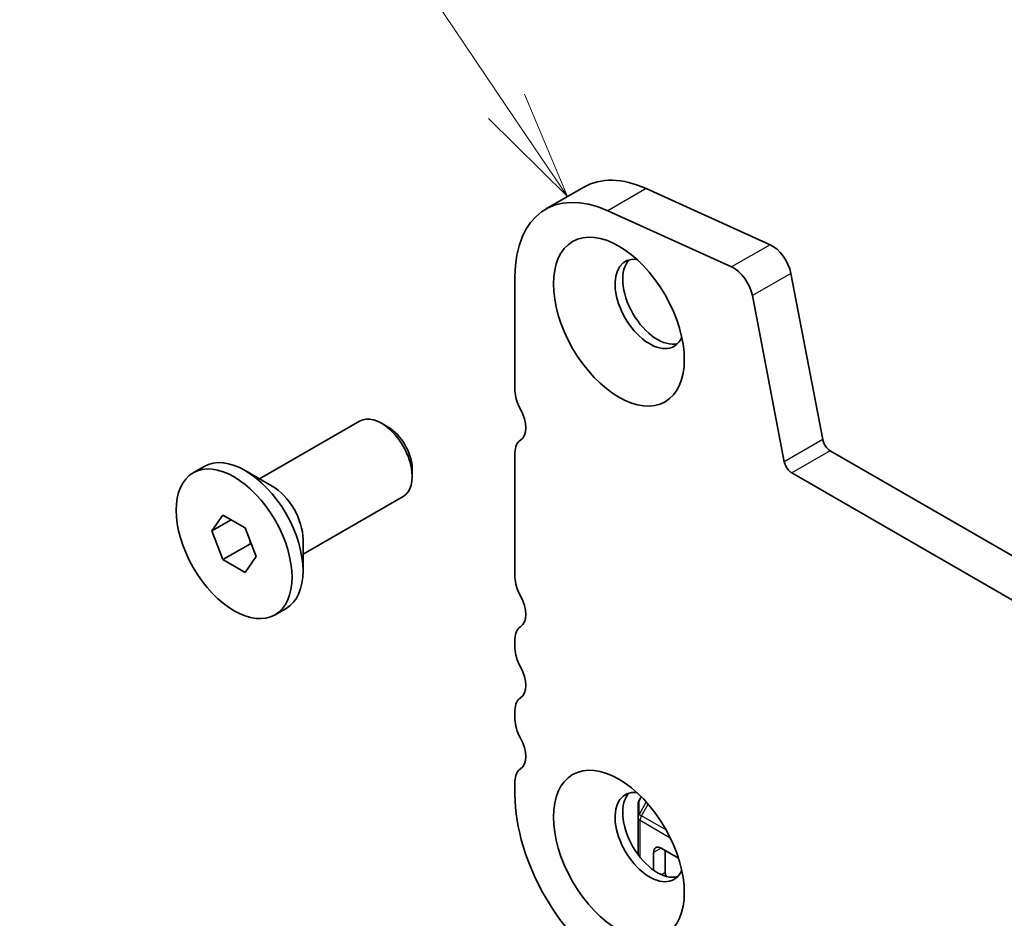
# Model space of a CAD drawing. Units: millimetres. Extents: x 0 to 5599, y 0 to 843.
# Drawn here: x 419 to 464, y 272 to 313 of the extents above; entities that cross this region are included whole.
import ezdxf

# ---------------------------------------------------------------- set-up
doc = ezdxf.new("R2010")
doc.units = ezdxf.units.MM
doc.layers.add('Symbol (TK)', color=100, linetype='Continuous', lineweight=18, true_color=0x00ff3f)
doc.layers.add('Visible (ISO)', color=7, linetype='Continuous', lineweight=35)
doc.layers.add('Visible Narrow (ISO)', color=7, linetype='Continuous', lineweight=25)
doc.styles.add('Note Text (TK2)', font='MS PGothic.ttf')

# ---------------------------------------------------------------- blocks, each defined once
blk = doc.blocks.new('バルーン1')
at = {"layer": 'Symbol (TK)', "color": 100, "true_color": 0x00ff40}
for p, q in [((228.753, 175.481), (222.239, 185.156)), ((230.15, 173.408), (229.168, 175.761)), ((228.753, 175.481), (230.15, 173.408)), ((228.339, 175.202), (230.15, 173.408))]:
    blk.add_line(p, q, dxfattribs=at)
at = {"layer": 'Symbol (TK)'}
blk.add_circle((220.57, 187.635), 3, dxfattribs=at)
at = {"layer": 'Symbol (TK)', "color": 7, "insert": (220.57, 187.612), "char_height": 2, "attachment_point": 5, "style": 'Note Text (TK2)'}
blk.add_mtext('1', dxfattribs=at)

msp = doc.modelspace()

# ---------------------------------------------------------------- linework, layer by layer
at = {"layer": 'Visible (ISO)'}
for p, q in [((444.6073, 305.5734), (442.8396, 304.5528)), ((447.4701, 305.503), (453.1621, 302.9261)), ((451.3944, 301.9055), (445.7024, 304.4824)), ((441.4416, 301.4628), (441.4416, 296.2148)), ((454.1146, 301.6084), (455.5814, 293.9688)), ((453.8136, 292.9482), (452.3469, 300.5878)), ((429.7048, 292.1685), (434.3043, 294.8241)), ((435.608, 294.5497), (435.3043, 294.725)), ((441.4416, 293.3817), (441.4416, 287.6416)), ((455.9244, 293.4612), (561.319, 232.6117)), ((426.6544, 292.4454), (427.16, 292.7373)), ((430.2905, 291.8303), (429.0425, 292.5508)), ((436.7186, 292.6261), (436.7186, 292.2755)), ((560.602, 230.9844), (454.1566, 292.4406)), ((431.7048, 288.7044), (436.3043, 291.36)), ((427.5163, 289.7741), (428.0266, 290.5001)), ((428.0266, 290.5001), (429.0472, 289.9108)), ((428.4002, 290.2844), (427.5163, 289.7741)), ((428.0266, 288.4588), (427.5163, 289.7741)), ((429.0472, 289.9108), (429.5575, 288.5956)), ((429.2853, 289.1855), (428.0266, 288.4588)), ((431.7048, 289.3808), (431.7048, 287.9397)), ((429.5575, 288.5956), (429.0472, 287.8696)), ((429.0472, 287.8696), (428.0266, 288.4588)), ((430.4194, 285.9243), (430.925, 286.2162)), ((441.4416, 284.8085), (441.4416, 284.3756)), ((441.4416, 281.5425), (441.4416, 281.1096)), ((441.4416, 278.2765), (441.4416, 277.6518)), ((447.2423, 277.5636), (447.139, 277.3847)), ((447.0988, 277.2347), (447.0988, 276.6013)), ((447.0988, 276.6013), (447.0988, 274.8991)), ((448.1595, 275.2021), (448.9532, 274.7439)), ((448.3363, 274.0794), (448.3363, 275.1001)), ((447.8059, 274.1928), (447.8059, 274.998))]:
    msp.add_line(p, q, dxfattribs=at)
msp.add_arc((447.3988, 277.2347), 0.3, 150, 180, dxfattribs=at)
for centre, major_axis, start_param, end_param in [((447.9823, 299.7278), (-3.375, 5.8457), 5.6053067, 6.2831853), ((446.2146, 298.7071), (-3.375, 5.8457), 5.6053067, 7.0685835), ((453.257, 301.8567), (0.625, -1.0825), 1.0297443, 2.4637141), ((447.6288, 300.2075), (-1.125, 1.9486), 5.8794706, 9.8284926), ((447.9823, 300.4117), (-1.125, 1.9486), 0.1577888, 2.9838039), ((451.4892, 300.836), (-0.625, 1.0825), 4.1713369, 5.6053067), ((442.3255, 295.7045), (0.625, -1.0825), 3.9269908, 4.6939848), ((435.3043, 293.092), (-1, 1.7321), 3.1415926, 6.2831853), ((441.0527, 295.0228), (0.625, -1.0825), 0.0184042, 1.5523922), ((435.608, 293.2673), (-0.7853, 1.3602), 3.9269908, 5.4977871), ((442.3255, 292.8714), (-0.625, 1.0825), 0.0184042, 0.7853982), ((455.9244, 293.8695), (0.25, -0.433), 4.1713369, 5.4977871), ((429.0425, 289.4767), (-1.8825, 3.2606), 3.1415927, 6.2831853), ((454.1566, 292.8489), (-0.25, 0.433), 1.0297443, 2.3561945), ((430.2905, 290.1973), (1, -1.7321), 0.7853982, 2.3561945), ((442.3255, 287.1313), (0.625, -1.0825), 3.9269908, 4.6939848), ((441.0527, 286.4496), (0.625, -1.0825), 0.0184042, 1.5523922), ((442.3255, 284.2982), (-0.625, 1.0825), 0.0184042, 0.7853982), ((442.3255, 283.8653), (0.625, -1.0825), 3.9269908, 4.6939848), ((441.0527, 283.1836), (0.625, -1.0825), 0.0184042, 1.5523922), ((442.3255, 281.0322), (-0.625, 1.0825), 0.0184042, 0.7853982), ((442.3255, 280.5993), (0.625, -1.0825), 3.9269908, 4.6939848), ((441.0527, 279.9176), (0.625, -1.0825), 0.0184042, 1.5523922), ((442.3255, 277.7662), (-0.625, 1.0825), 0.0184042, 0.7853982), ((447.6288, 275.7126), (-1.125, 1.9486), 5.8794706, 9.8284926), ((447.9823, 275.9168), (-1.125, 1.9486), 0.1577888, 2.9838039), ((446.2146, 274.8962), (3.375, -5.8457), 3.9269908, 5.4977871), ((448.1595, 274.7939), (-0.25, 0.433), 5.4977871, 7.0685835), ((449.0434, 274.0794), (0.7071, 0), 3.1415927, 3.5938198)]:
    msp.add_ellipse(centre, major_axis=major_axis, ratio=0.5773503, start_param=start_param, end_param=end_param, dxfattribs=at)
for centre, major_axis in [((446.2146, 299.391), (-2.125, 3.6806)), ((428.5369, 289.1848), (1.8825, -3.2606)), ((446.2146, 274.8962), (-2.125, 3.6806))]:
    msp.add_ellipse(centre, major_axis=major_axis, ratio=0.5773503, dxfattribs=at)
for points, weights in [([(429.2519, 289.3834), (429.2703, 289.2888), (429.2853, 289.1855)], [1.03330933202, 1.01898436865, 1]), ([(429.2853, 289.1855), (429.3105, 289.1775), (429.3349, 289.1694)], [1, 1.00516298229, 1.0099813454])]:
    msp.add_rational_spline(points, weights, degree=2, dxfattribs=at)
at = {"layer": 'Visible Narrow (ISO)'}
for p, q in [((447.4701, 305.503), (445.7024, 304.4824)), ((453.1621, 302.9261), (451.3944, 301.9055)), ((454.1146, 301.6084), (452.3469, 300.5878)), ((455.5814, 293.9688), (453.8136, 292.9482)), ((455.9244, 293.4612), (454.1566, 292.4406)), ((447.139, 277.3847), (447.1428, 277.3825)), ((447.1428, 277.3825), (447.2455, 277.5605)), ((447.1428, 276.7491), (447.1428, 277.3825)), ((447.4729, 277.3209), (447.1428, 276.7491)), ((447.2488, 276.6879), (447.5584, 277.2241)), ((447.2488, 276.6879), (447.1428, 276.7491)), ((447.1867, 274.7853), (447.1867, 276.4788)), ((447.1867, 276.4788), (448.5776, 275.6757)), ((448.3943, 276.0265), (447.2488, 276.6879)), ((448.1595, 275.2021), (447.8059, 274.998)), ((448.3363, 274.0794), (448.1707, 273.9838))]:
    msp.add_line(p, q, dxfattribs=at)
for centre, major_axis, ratio, start_param, end_param in [((447.3988, 277.2347), (-0.3, 0), 0.9458622, 5.7351569, 6.2831853), ((447.3988, 276.6013), (-0.3, 0), 0.9458622, 5.7351569, 6.2831853), ((447.3988, 276.6013), (-0.3, 0), 0.5773503, 0, 0.7853982), ((447.3988, 276.6013), (0.15, 0.2598), 0.5773503, 1.5707963, 2.3561945)]:
    msp.add_ellipse(centre, major_axis=major_axis, ratio=ratio, start_param=start_param, end_param=end_param, dxfattribs=at)

# ---------------------------------------------------------------- block references
at = {"layer": 'Symbol (TK)', "xscale": 2, "yscale": 2, "zscale": 2}
msp.add_blockref('バルーン1', (-16.4525, -41.6809), dxfattribs=at)

doc.saveas('drawing.dxf')
